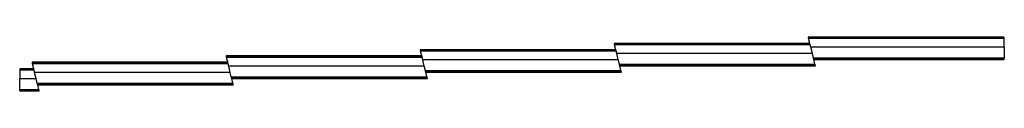
# Model space of a CAD drawing. Units: millimetres. Extents: x -18498 to 4344, y -239 to 8127.
# Drawn here: x -6691 to -5186, y 4373 to 4455 of the extents above; entities that cross this region are included whole.
import ezdxf

# ---------------------------------------------------------------- set-up
doc = ezdxf.new("R2010")
doc.units = ezdxf.units.MM
doc.layers.get('0').update_dxf_attribs({"lineweight": 25})
for name, color, linetype, lineweight in [('_BLR-CAD-TILEPROFILES (2D)', 7, 'Continuous', 25), ('_Britmet Tileform LTD (3D)-2', 7, 'Continuous', 25), ('None', 7, 'Continuous', 25)]:
    doc.layers.add(name, color=color, linetype=linetype, lineweight=lineweight)

# ---------------------------------------------------------------- blocks, each defined once
blk = doc.blocks.new('Group-306')
at = {"color": 7, "lineweight": 25}
for p, q in [((-4818.2, 4349.6), (-5117.1, 4349.6)), ((-5117.1, 4349.6), (-5117.1, 4349.5)), ((-5117.1, 4349.5), (-4818.2, 4349.5)), ((-5117.1, 4349.5), (-4818.2, 4349.5)), ((-5117.1, 4349.5), (-5117.1, 4349.4)), ((-5117.1, 4349.5), (-5117.1, 4349.5)), ((-5117.1, 4349.4), (-4818.1, 4349.4)), ((-5117.1, 4349.4), (-5117.1, 4349.3)), ((-5117.1, 4349.3), (-4818.1, 4349.3)), ((-5117.1, 4349.3), (-5117, 4349.1)), ((-5117, 4349.1), (-4818.1, 4349.1)), ((-5117, 4349.1), (-5117, 4349)), ((-5117, 4349), (-4818, 4349)), ((-5117, 4349), (-5116.9, 4348.7)), ((-4818.2, 4349.5), (-4818.2, 4349.6)), ((-4818.2, 4349.5), (-4818.2, 4349.5)), ((-4818.1, 4349.4), (-4818.2, 4349.5)), ((-4818.1, 4349.3), (-4818.1, 4349.4)), ((-4818.1, 4349.1), (-4818.1, 4349.3)), ((-4818, 4349), (-4818.1, 4349.1)), ((-4818, 4348.7), (-4818, 4349)), ((-5114.7, 4339.9), (-5413.7, 4339.9)), ((-5413.7, 4339.9), (-5413.7, 4339.9)), ((-5413.7, 4339.9), (-5413.7, 4339.8)), ((-5413.7, 4339.9), (-5114.7, 4339.9)), ((-5413.7, 4339.8), (-5413.6, 4339.7)), ((-5413.7, 4339.8), (-5114.7, 4339.8)), ((-5413.6, 4339.7), (-5413.6, 4339.6)), ((-5413.6, 4339.7), (-5114.7, 4339.7)), ((-5413.6, 4339.6), (-5413.6, 4339.5)), ((-5413.6, 4339.6), (-5114.7, 4339.6)), ((-5413.6, 4339.5), (-5413.5, 4339.3)), ((-5413.6, 4339.5), (-5114.6, 4339.5)), ((-5413.5, 4339.3), (-5413.5, 4339.1)), ((-5413.5, 4339.3), (-5114.6, 4339.3)), ((-5413.5, 4339.1), (-5413.4, 4338.8)), ((-5413.5, 4339.1), (-5114.5, 4339.1)), ((-5413.4, 4338.8), (-5413.3, 4338.5)), ((-5413.4, 4338.8), (-5114.5, 4338.8)), ((-5413.3, 4338.5), (-5413.3, 4338.2)), ((-5413.3, 4338.5), (-5114.4, 4338.5)), ((-5413.3, 4338.2), (-5413.1, 4337.5)), ((-5413.3, 4338.2), (-5114.3, 4338.2)), ((-5114.1, 4337.5), (-5413.1, 4337.5)), ((-5411.3, 4330.2), (-5413.1, 4337.5)), ((-5116.9, 4348.7), (-4818, 4348.7)), ((-5116.9, 4348.7), (-5116.9, 4348.5)), ((-5116.9, 4348.5), (-4817.9, 4348.5)), ((-5116.9, 4348.5), (-5116.8, 4348.2)), ((-5116.8, 4348.2), (-4817.8, 4348.2)), ((-5116.8, 4348.2), (-5116.7, 4347.9)), ((-5116.7, 4347.9), (-5116.5, 4347.2)), ((-5116.7, 4347.9), (-4817.8, 4347.9)), ((-4817.6, 4347.2), (-5116.5, 4347.2)), ((-5114.7, 4339.9), (-5116.5, 4347.2)), ((-5114.7, 4339.8), (-5114.7, 4339.9)), ((-5114.7, 4339.7), (-5114.7, 4339.8)), ((-5114.7, 4339.6), (-5114.7, 4339.7)), ((-5114.6, 4339.5), (-5114.7, 4339.6)), ((-5114.6, 4339.3), (-5114.6, 4339.5)), ((-5114.5, 4339.1), (-5114.6, 4339.3)), ((-5114.5, 4338.8), (-5114.5, 4339.1)), ((-5114.4, 4338.5), (-5114.5, 4338.8)), ((-5114.3, 4338.2), (-5114.4, 4338.5)), ((-5114.1, 4337.5), (-5114.3, 4338.2)), ((-5113.2, 4334), (-5114.1, 4337.5)), ((-5110.8, 4324.3), (-5113.2, 4334)), ((-4817.5, 4334), (-5113.2, 4334)), ((-4817.9, 4348.5), (-4818, 4348.7)), ((-4817.8, 4348.2), (-4817.9, 4348.5)), ((-4817.8, 4347.9), (-4817.8, 4348.2)), ((-4817.6, 4347.2), (-4817.8, 4347.9)), ((-4817.5, 4346.7), (-4817.6, 4347.2)), ((-4817.5, 4334), (-4817.5, 4346.7)), ((-4817.5, 4334), (-4817.5, 4317.7)), ((-6006.7, 4320.6), (-6006.7, 4320.5)), ((-5707.8, 4320.6), (-6006.7, 4320.6)), ((-6006.7, 4320.5), (-6006.7, 4320.5)), ((-6006.7, 4320.5), (-6006.7, 4320.4)), ((-6006.7, 4320.5), (-5707.8, 4320.5)), ((-6006.7, 4320.5), (-5707.8, 4320.5)), ((-6006.7, 4320.4), (-6006.7, 4320.3)), ((-6006.7, 4320.4), (-5707.7, 4320.4)), ((-6006.7, 4320.3), (-6006.6, 4320.1)), ((-6006.7, 4320.3), (-5707.7, 4320.3)), ((-6006.6, 4320.1), (-6006.6, 4320)), ((-6006.6, 4320.1), (-5707.7, 4320.1)), ((-6006.6, 4320), (-6006.5, 4319.7)), ((-6006.6, 4320), (-5707.6, 4320)), ((-6006.5, 4319.7), (-6006.5, 4319.5)), ((-6006.5, 4319.7), (-5707.6, 4319.7)), ((-6006.5, 4319.5), (-6006.4, 4319.2)), ((-6006.5, 4319.5), (-5707.5, 4319.5)), ((-6006.4, 4319.2), (-6006.3, 4318.9)), ((-6006.4, 4319.2), (-5707.4, 4319.2)), ((-6006.3, 4318.9), (-6006.1, 4318.2)), ((-6006.3, 4318.9), (-5707.4, 4318.9)), ((-5411.3, 4330.2), (-5710.2, 4330.2)), ((-5710.2, 4330.2), (-5411.2, 4330.2)), ((-5710.2, 4330.2), (-5411.2, 4330.2)), ((-5710.2, 4330.2), (-5710.2, 4330.2)), ((-5710.2, 4330.2), (-5710.2, 4330.1)), ((-5710.2, 4330.2), (-5710.2, 4330.2)), ((-5710.2, 4330.1), (-5411.2, 4330.1)), ((-5710.2, 4330.1), (-5710.1, 4330)), ((-5710.1, 4330), (-5411.2, 4330)), ((-5710.1, 4330), (-5710.1, 4329.8)), ((-5710.1, 4329.8), (-5411.1, 4329.8)), ((-5710.1, 4329.8), (-5710, 4329.6)), ((-5710, 4329.6), (-5411.1, 4329.6)), ((-5710, 4329.6), (-5710, 4329.4)), ((-5710, 4329.4), (-5411, 4329.4)), ((-5710, 4329.4), (-5709.9, 4329.2)), ((-5709.9, 4329.2), (-5411, 4329.2)), ((-5709.9, 4329.2), (-5709.9, 4328.9)), ((-5709.9, 4328.9), (-5410.9, 4328.9)), ((-5709.9, 4328.9), (-5709.8, 4328.6)), ((-5709.8, 4328.6), (-5709.6, 4327.9)), ((-5709.8, 4328.6), (-5410.8, 4328.6)), ((-5410.7, 4327.9), (-5709.6, 4327.9)), ((-5707.8, 4320.6), (-5709.6, 4327.9)), ((-5707.8, 4320.6), (-5707.8, 4320.5)), ((-5707.8, 4320.5), (-5707.8, 4320.6)), ((-5707.8, 4320.5), (-5707.7, 4320.4)), ((-5707.8, 4320.5), (-5707.8, 4320.5)), ((-5707.7, 4320.4), (-5707.7, 4320.3)), ((-5707.7, 4320.3), (-5707.7, 4320.1)), ((-5707.7, 4320.1), (-5707.6, 4320)), ((-5707.6, 4320), (-5707.6, 4319.7)), ((-5707.6, 4319.7), (-5707.5, 4319.5)), ((-5707.5, 4319.5), (-5707.4, 4319.2)), ((-5707.4, 4319.2), (-5707.4, 4318.9)), ((-5707.4, 4318.9), (-5707.2, 4318.2)), ((-5411.3, 4330.2), (-5411.2, 4330.2)), ((-5411.2, 4330.2), (-5411.2, 4330.1)), ((-5411.2, 4330.2), (-5411.2, 4330.2)), ((-5411.2, 4330.1), (-5411.2, 4330)), ((-5411.2, 4330), (-5411.1, 4329.8)), ((-5411.1, 4329.6), (-5411.1, 4329.8)), ((-5411.1, 4329.6), (-5411, 4329.4)), ((-5411, 4329.2), (-5411, 4329.4)), ((-5411, 4329.2), (-5410.9, 4328.9)), ((-5410.8, 4328.6), (-5410.9, 4328.9)), ((-5410.8, 4328.6), (-5410.7, 4327.9)), ((-5409.8, 4324.3), (-5410.7, 4327.9)), ((-5407.4, 4314.6), (-5409.8, 4324.3)), ((-5110.8, 4324.3), (-5409.8, 4324.3)), ((-5109.2, 4317.7), (-5110.8, 4324.3)), ((-6303.3, 4310.9), (-6303.3, 4310.9)), ((-6004.3, 4310.9), (-6303.3, 4310.9)), ((-6303.3, 4310.9), (-6303.2, 4310.8)), ((-6303.3, 4310.9), (-6004.3, 4310.9)), ((-6303.2, 4310.8), (-6303.2, 4310.7)), ((-6303.2, 4310.8), (-6004.3, 4310.8)), ((-6303.2, 4310.7), (-6303.2, 4310.6)), ((-6303.2, 4310.7), (-6004.3, 4310.7)), ((-6303.2, 4310.6), (-6303.1, 4310.5)), ((-6303.2, 4310.6), (-6004.2, 4310.6)), ((-6303.1, 4310.5), (-6303.1, 4310.3)), ((-6303.1, 4310.5), (-6004.2, 4310.5)), ((-6303.1, 4310.3), (-6303, 4310.1)), ((-6303.1, 4310.3), (-6004.2, 4310.3)), ((-6303, 4310.1), (-6303, 4309.8)), ((-6303, 4310.1), (-6004.1, 4310.1)), ((-6303, 4309.8), (-6302.9, 4309.5)), ((-6303, 4309.8), (-6004, 4309.8)), ((-6302.9, 4309.5), (-6302.8, 4309.2)), ((-6302.9, 4309.5), (-6004, 4309.5)), ((-6302.8, 4309.2), (-6302.7, 4308.5)), ((-6302.8, 4309.2), (-6003.9, 4309.2)), ((-6003.7, 4308.5), (-6302.7, 4308.5)), ((-6300.8, 4301.2), (-6302.7, 4308.5)), ((-5707.2, 4318.2), (-6006.1, 4318.2)), ((-6004.3, 4310.9), (-6006.1, 4318.2)), ((-6004.3, 4310.9), (-6004.3, 4310.9)), ((-6004.3, 4310.8), (-6004.3, 4310.9)), ((-6004.3, 4310.7), (-6004.3, 4310.8)), ((-6004.2, 4310.6), (-6004.3, 4310.7)), ((-6004.2, 4310.5), (-6004.2, 4310.6)), ((-6004.2, 4310.3), (-6004.2, 4310.5)), ((-6004.1, 4310.1), (-6004.2, 4310.3)), ((-6004, 4309.8), (-6004.1, 4310.1)), ((-6004, 4309.5), (-6004, 4309.8)), ((-6003.9, 4309.2), (-6004, 4309.5)), ((-6003.7, 4308.5), (-6003.9, 4309.2)), ((-6002.8, 4305), (-6003.7, 4308.5)), ((-6000.4, 4295.3), (-6002.8, 4305)), ((-5703.9, 4305), (-6002.8, 4305)), ((-5706.3, 4314.6), (-5707.2, 4318.2)), ((-5703.9, 4305), (-5706.3, 4314.6)), ((-5407.4, 4314.6), (-5706.3, 4314.6)), ((-5702.2, 4298.4), (-5703.9, 4305)), ((-5405.7, 4308), (-5407.4, 4314.6)), ((-5405.6, 4307.7), (-5405.7, 4308)), ((-5405.7, 4308), (-5106.8, 4308)), ((-5405.5, 4307.3), (-5405.6, 4307.7)), ((-5405.6, 4307.7), (-5106.7, 4307.7)), ((-5405.4, 4307), (-5405.5, 4307.3)), ((-5405.5, 4307.3), (-5106.6, 4307.3)), ((-5405.4, 4306.7), (-5405.4, 4307)), ((-5405.4, 4307), (-5106.5, 4307)), ((-5405.3, 4306.5), (-5405.4, 4306.7)), ((-5405.4, 4306.7), (-5106.4, 4306.7)), ((-5405.3, 4306.3), (-5405.3, 4306.5)), ((-5405.3, 4306.5), (-5106.4, 4306.5)), ((-5405.2, 4306.1), (-5405.3, 4306.3)), ((-5405.3, 4306.3), (-5106.3, 4306.3)), ((-5405.2, 4305.9), (-5405.2, 4306.1)), ((-5405.2, 4306.1), (-5106.3, 4306.1)), ((-5405.1, 4305.7), (-5405.2, 4305.9)), ((-5405.2, 4305.9), (-5106.2, 4305.9)), ((-5403.3, 4298.4), (-5405.1, 4305.7)), ((-5405.1, 4305.7), (-5405.1, 4305.7)), ((-5106.2, 4305.7), (-5405.1, 4305.7)), ((-5405.1, 4305.7), (-5106.2, 4305.7)), ((-5109.2, 4317.7), (-4817.5, 4317.7)), ((-5109.1, 4317.3), (-5109.2, 4317.7)), ((-5109.1, 4317.3), (-4817.5, 4317.3)), ((-5109, 4317), (-5109.1, 4317.3)), ((-5109, 4317), (-4817.5, 4317)), ((-5108.9, 4316.7), (-5109, 4317)), ((-5108.9, 4316.7), (-4817.5, 4316.7)), ((-5108.8, 4316.4), (-5108.9, 4316.7)), ((-5108.8, 4316.4), (-4817.5, 4316.4)), ((-5108.8, 4316.2), (-5108.8, 4316.4)), ((-5108.8, 4316.2), (-4817.5, 4316.2)), ((-5108.7, 4315.9), (-5108.8, 4316.2)), ((-5108.7, 4315.9), (-4817.5, 4315.9)), ((-5108.7, 4315.8), (-5108.7, 4315.9)), ((-5108.7, 4315.8), (-4817.5, 4315.8)), ((-5108.6, 4315.6), (-5108.7, 4315.8)), ((-5108.6, 4315.6), (-4817.5, 4315.6)), ((-5108.6, 4315.4), (-5108.6, 4315.6)), ((-5108.6, 4315.4), (-4817.5, 4315.4)), ((-5108.6, 4315.3), (-5108.6, 4315.4)), ((-4817.5, 4315.3), (-5108.6, 4315.3)), ((-5106.8, 4308), (-5108.6, 4315.3)), ((-5106.7, 4307.7), (-5106.8, 4308)), ((-5106.6, 4307.3), (-5106.7, 4307.7)), ((-5106.5, 4307), (-5106.6, 4307.3)), ((-5106.4, 4306.7), (-5106.5, 4307)), ((-5106.4, 4306.5), (-5106.4, 4306.7)), ((-5106.3, 4306.3), (-5106.4, 4306.5)), ((-5106.3, 4306.1), (-5106.3, 4306.3)), ((-5106.2, 4305.9), (-5106.3, 4306.1)), ((-5106.2, 4305.7), (-5106.2, 4305.9)), ((-5106.2, 4305.7), (-5106.2, 4305.7)), ((-4817.5, 4317.3), (-4817.5, 4317.7)), ((-4817.5, 4317), (-4817.5, 4317.3)), ((-4817.5, 4316.7), (-4817.5, 4317)), ((-4817.5, 4316.4), (-4817.5, 4316.7)), ((-4817.5, 4316.2), (-4817.5, 4316.4)), ((-4817.5, 4315.9), (-4817.5, 4316.2)), ((-4817.5, 4315.8), (-4817.5, 4315.9)), ((-4817.5, 4315.6), (-4817.5, 4315.8)), ((-4817.5, 4315.4), (-4817.5, 4315.6)), ((-4817.5, 4315.3), (-4817.5, 4315.4)), ((-6300.8, 4301.2), (-6322.2, 4301.2)), ((-6322.2, 4301.2), (-6322.2, 4301.2)), ((-6322.2, 4301.2), (-6322.2, 4301.2)), ((-6322.2, 4301.2), (-6322.2, 4301.1)), ((-6322.2, 4301.2), (-6300.8, 4301.2)), ((-6322.2, 4301.2), (-6300.8, 4301.2)), ((-6322.2, 4301.1), (-6322.2, 4301)), ((-6322.2, 4301.1), (-6300.8, 4301.1)), ((-6322.2, 4301), (-6322.2, 4300.8)), ((-6322.2, 4301), (-6300.8, 4301)), ((-6322.2, 4300.8), (-6322.2, 4300.6)), ((-6322.2, 4300.8), (-6300.7, 4300.8)), ((-6322.2, 4300.6), (-6322.2, 4300.4)), ((-6322.2, 4300.6), (-6300.7, 4300.6)), ((-6322.2, 4300.4), (-6322.2, 4300.2)), ((-6322.2, 4300.4), (-6300.6, 4300.4)), ((-6322.2, 4300.2), (-6322.2, 4299.9)), ((-6322.2, 4300.2), (-6300.6, 4300.2)), ((-6322.2, 4299.9), (-6322.2, 4299.6)), ((-6322.2, 4299.9), (-6300.5, 4299.9)), ((-6322.2, 4299.6), (-6322.2, 4298.9)), ((-6322.2, 4299.6), (-6300.4, 4299.6)), ((-6300.2, 4298.9), (-6322.2, 4298.9)), ((-6322.2, 4298.9), (-6322.2, 4285.6)), ((-6300.8, 4301.2), (-6300.8, 4301.2)), ((-6300.8, 4301.2), (-6300.8, 4301.2)), ((-6300.8, 4301.1), (-6300.8, 4301.2)), ((-6300.8, 4301), (-6300.8, 4301.1)), ((-6300.7, 4300.8), (-6300.8, 4301)), ((-6300.7, 4300.6), (-6300.7, 4300.8)), ((-6300.6, 4300.4), (-6300.7, 4300.6)), ((-6300.6, 4300.2), (-6300.6, 4300.4)), ((-6300.5, 4299.9), (-6300.6, 4300.2)), ((-6300.4, 4299.6), (-6300.5, 4299.9)), ((-6300.2, 4298.9), (-6300.4, 4299.6)), ((-6299.4, 4295.3), (-6300.2, 4298.9)), ((-6296.9, 4285.6), (-6299.4, 4295.3)), ((-6000.4, 4295.3), (-6299.4, 4295.3)), ((-5998.8, 4288.7), (-6000.4, 4295.3)), ((-5998.8, 4288.7), (-5699.8, 4288.7)), ((-5998.7, 4288.3), (-5998.8, 4288.7)), ((-5702.2, 4298.4), (-5403.3, 4298.4)), ((-5702.1, 4298), (-5702.2, 4298.4)), ((-5702.1, 4298), (-5403.2, 4298)), ((-5702.1, 4297.6), (-5702.1, 4298)), ((-5702.1, 4297.6), (-5403.1, 4297.6)), ((-5702, 4297.4), (-5702.1, 4297.6)), ((-5702, 4297.4), (-5403, 4297.4)), ((-5701.9, 4297.1), (-5702, 4297.4)), ((-5701.9, 4297.1), (-5403, 4297.1)), ((-5701.8, 4296.8), (-5701.9, 4297.1)), ((-5701.8, 4296.8), (-5402.9, 4296.8)), ((-5701.8, 4296.6), (-5701.8, 4296.8)), ((-5701.8, 4296.6), (-5402.8, 4296.6)), ((-5701.7, 4296.4), (-5701.8, 4296.6)), ((-5701.7, 4296.4), (-5402.8, 4296.4)), ((-5701.7, 4296.3), (-5701.7, 4296.4)), ((-5701.7, 4296.3), (-5402.8, 4296.3)), ((-5701.7, 4296.1), (-5701.7, 4296.3)), ((-5701.7, 4296.1), (-5402.7, 4296.1)), ((-5701.6, 4296), (-5701.7, 4296.1)), ((-5402.7, 4296), (-5701.6, 4296)), ((-5699.8, 4288.7), (-5701.6, 4296)), ((-5699.7, 4288.3), (-5699.8, 4288.7)), ((-5403.2, 4298), (-5403.3, 4298.4)), ((-5403.1, 4297.6), (-5403.2, 4298)), ((-5403, 4297.4), (-5403.1, 4297.6)), ((-5403, 4297.1), (-5403, 4297.4)), ((-5402.9, 4296.8), (-5403, 4297.1)), ((-5402.8, 4296.6), (-5402.9, 4296.8)), ((-5402.8, 4296.4), (-5402.8, 4296.6)), ((-5402.8, 4296.3), (-5402.8, 4296.4)), ((-5402.7, 4296.1), (-5402.8, 4296.3)), ((-5402.7, 4296), (-5402.7, 4296.1)), ((-6322.2, 4269.4), (-6322.2, 4285.6)), ((-6296.9, 4285.6), (-6322.2, 4285.6)), ((-6295.3, 4279), (-6296.9, 4285.6)), ((-6295.3, 4279), (-5996.3, 4279)), ((-6295.2, 4278.7), (-6295.3, 4279)), ((-6295.2, 4278.7), (-5996.3, 4278.7)), ((-6295.1, 4278.3), (-6295.2, 4278.7)), ((-6295, 4278), (-6295.1, 4278.3)), ((-6295.1, 4278.3), (-5996.2, 4278.3)), ((-6295, 4277.7), (-6295, 4278)), ((-6295, 4278), (-5996.1, 4278)), ((-6295, 4277.7), (-5996, 4277.7)), ((-6294.9, 4277.5), (-6295, 4277.7)), ((-6294.9, 4277.5), (-5996, 4277.5)), ((-6294.8, 4277.3), (-6294.9, 4277.5)), ((-6294.8, 4277.1), (-6294.8, 4277.3)), ((-6294.8, 4277.3), (-5995.9, 4277.3)), ((-6294.8, 4276.9), (-6294.8, 4277.1)), ((-6294.8, 4277.1), (-5995.9, 4277.1)), ((-6294.8, 4276.9), (-5995.8, 4276.9)), ((-6294.7, 4276.7), (-6294.8, 4276.9)), ((-5995.7, 4276.7), (-6294.7, 4276.7)), ((-6294.7, 4276.7), (-5995.8, 4276.7)), ((-6292.9, 4269.4), (-6294.7, 4276.7)), ((-6294.7, 4276.7), (-6294.7, 4276.7)), ((-5998.6, 4288), (-5998.7, 4288.3)), ((-5998.7, 4288.3), (-5699.7, 4288.3)), ((-5998.5, 4287.7), (-5998.6, 4288)), ((-5998.6, 4288), (-5699.6, 4288)), ((-5998.5, 4287.7), (-5699.6, 4287.7)), ((-5998.4, 4287.4), (-5998.5, 4287.7)), ((-5998.4, 4287.4), (-5699.5, 4287.4)), ((-5998.4, 4287.2), (-5998.4, 4287.4)), ((-5998.4, 4287.2), (-5699.4, 4287.2)), ((-5998.3, 4286.9), (-5998.4, 4287.2)), ((-5998.3, 4286.8), (-5998.3, 4286.9)), ((-5998.3, 4286.9), (-5699.4, 4286.9)), ((-5998.3, 4286.8), (-5699.3, 4286.8)), ((-5998.2, 4286.6), (-5998.3, 4286.8)), ((-5998.2, 4286.6), (-5699.3, 4286.6)), ((-5998.2, 4286.4), (-5998.2, 4286.6)), ((-5998.2, 4286.4), (-5699.2, 4286.4)), ((-5998.2, 4286.3), (-5998.2, 4286.4)), ((-5996.3, 4279), (-5998.2, 4286.3)), ((-5699.2, 4286.3), (-5998.2, 4286.3)), ((-5996.3, 4278.7), (-5996.3, 4279)), ((-5996.2, 4278.3), (-5996.3, 4278.7)), ((-5996.1, 4278), (-5996.2, 4278.3)), ((-5996, 4277.7), (-5996.1, 4278)), ((-5996, 4277.5), (-5996, 4277.7)), ((-5995.9, 4277.3), (-5996, 4277.5)), ((-5995.9, 4277.1), (-5995.9, 4277.3)), ((-5995.8, 4276.9), (-5995.9, 4277.1)), ((-5995.8, 4276.7), (-5995.8, 4276.9)), ((-5995.7, 4276.7), (-5995.8, 4276.7)), ((-5699.6, 4288), (-5699.7, 4288.3)), ((-5699.6, 4287.7), (-5699.6, 4288)), ((-5699.5, 4287.4), (-5699.6, 4287.7)), ((-5699.4, 4287.2), (-5699.5, 4287.4)), ((-5699.4, 4286.9), (-5699.4, 4287.2)), ((-5699.3, 4286.8), (-5699.4, 4286.9)), ((-5699.3, 4286.6), (-5699.3, 4286.8)), ((-5699.2, 4286.4), (-5699.3, 4286.6)), ((-5699.2, 4286.3), (-5699.2, 4286.4)), ((-6322.2, 4269.4), (-6322.2, 4269)), ((-6322.2, 4269.4), (-6292.9, 4269.4)), ((-6322.2, 4269), (-6322.2, 4268.6)), ((-6322.2, 4269), (-6292.8, 4269)), ((-6322.2, 4268.6), (-6322.2, 4268.3)), ((-6322.2, 4268.6), (-6292.7, 4268.6)), ((-6322.2, 4268.1), (-6322.2, 4268.3)), ((-6322.2, 4268.3), (-6292.6, 4268.3)), ((-6322.2, 4268.1), (-6292.5, 4268.1)), ((-6322.2, 4267.8), (-6322.2, 4268.1)), ((-6322.2, 4267.6), (-6322.2, 4267.8)), ((-6322.2, 4267.8), (-6292.5, 4267.8)), ((-6322.2, 4267.6), (-6292.4, 4267.6)), ((-6322.2, 4267.4), (-6322.2, 4267.6)), ((-6322.2, 4267.4), (-6292.4, 4267.4)), ((-6322.2, 4267.3), (-6322.2, 4267.4)), ((-6322.2, 4267.3), (-6292.3, 4267.3)), ((-6322.2, 4267.3), (-6322.2, 4267.3)), ((-6322.2, 4267.1), (-6322.2, 4267.3)), ((-6322.2, 4267.1), (-6322.2, 4267)), ((-6322.2, 4267.1), (-6292.3, 4267.1)), ((-6292.3, 4267), (-6322.2, 4267)), ((-6292.8, 4269), (-6292.9, 4269.4)), ((-6292.7, 4268.6), (-6292.8, 4269)), ((-6292.6, 4268.3), (-6292.7, 4268.6)), ((-6292.5, 4268.1), (-6292.6, 4268.3)), ((-6292.5, 4267.8), (-6292.5, 4268.1)), ((-6292.4, 4267.6), (-6292.5, 4267.8)), ((-6292.4, 4267.4), (-6292.4, 4267.6)), ((-6292.3, 4267.3), (-6292.4, 4267.4)), ((-6292.3, 4267.1), (-6292.3, 4267.3)), ((-6292.3, 4267), (-6292.3, 4267.1))]:
    blk.add_line(p, q, dxfattribs=at)
blk = doc.blocks.new('Britmet Tileform LTD (3D)-2')
at = {"layer": 'None', "color": 7}
blk.add_blockref('Group-306', (0, 0), dxfattribs=at)
blk = doc.blocks.new('BLR-CAD-TILEPROFILES (2D)')
at = {"layer": '_Britmet Tileform LTD (3D)-2'}
blk.add_blockref('Britmet Tileform LTD (3D)-2', (6704.9, -3838.5), dxfattribs=at)

msp = doc.modelspace()

# ---------------------------------------------------------------- block references
at = {"layer": '_BLR-CAD-TILEPROFILES (2D)'}
msp.add_blockref('BLR-CAD-TILEPROFILES (2D)', (-7073.6, 3944), dxfattribs=at)

doc.saveas('drawing.dxf')
